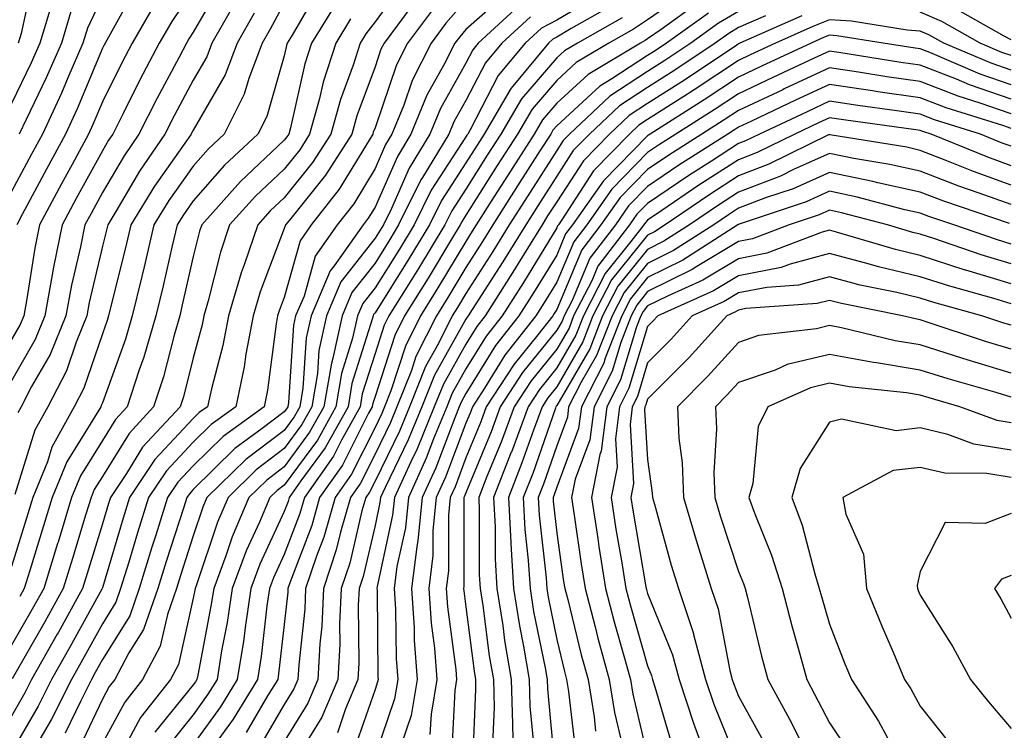
# Model space of a CAD drawing. Units: inches. Extents: x 1026563 to 1029203, y 7237178 to 7239818.
# Drawn here: x 1028259 to 1028367, y 7237666 to 7237744 of the extents above; entities that cross this region are included whole.
import ezdxf

# ---------------------------------------------------------------- set-up
doc = ezdxf.new("R2010")
doc.units = ezdxf.units.IN
doc.header["$MEASUREMENT"] = 0
doc.layers.add('Contour_10267237', color=7, linetype='Continuous', true_color=0x50631c)

msp = doc.modelspace()

# ---------------------------------------------------------------- linework, layer by layer
at = {"layer": 'Contour_10267237'}
for points in [[(1028258.05, 7237786.53, 2993), (1028260.78, 7237784.65, 2993), (1028267.78, 7237781.92, 2993), (1028267.89, 7237781.76, 2993), (1028268.05, 7237781.59, 2993), (1028272.33, 7237776.19, 2993), (1028275.26, 7237771.92, 2993), (1028275.43, 7237769.31, 2993), (1028275.37, 7237764.61, 2993), (1028275.53, 7237761.92, 2993), (1028271.82, 7237758.14, 2993), (1028268.05, 7237752.73, 2993), (1028267.7, 7237752.27, 2993), (1028267.6, 7237751.92, 2993), (1028267.31, 7237751.18, 2993), (1028264.59, 7237745.39, 2993), (1028263.54, 7237741.92, 2993), (1028261.88, 7237738.1, 2993), (1028259.65, 7237733.52, 2993), (1028258.91, 7237731.92, 2993)], [(1028258.05, 7237783.64, 2992), (1028259.07, 7237782.95, 2992), (1028261.68, 7237781.92, 2992), (1028264.63, 7237778.5, 2992), (1028268.05, 7237774.51, 2992), (1028269.18, 7237773.06, 2992), (1028269.98, 7237771.92, 2992), (1028270.12, 7237769.85, 2992), (1028270.88, 7237764.75, 2992), (1028271.06, 7237761.92, 2992), (1028269.57, 7237760.41, 2992), (1028268.05, 7237758.24, 2992), (1028265.34, 7237754.64, 2992), (1028264.53, 7237751.92, 2992), (1028262.7, 7237747.26, 2992), (1028262.52, 7237746.38, 2992), (1028261.17, 7237741.92, 2992), (1028260.22, 7237739.75, 2992), (1028258.05, 7237735.27, 2992)], [(1028258.05, 7237779.09, 2991), (1028261.37, 7237775.25, 2991), (1028264.22, 7237771.92, 2991), (1028264.71, 7237768.58, 2991), (1028265.49, 7237764.48, 2991), (1028265.9, 7237761.92, 2991), (1028262.89, 7237757.09, 2991), (1028262.87, 7237756.74, 2991), (1028261.45, 7237751.92, 2991), (1028260.49, 7237749.47, 2991), (1028259.12, 7237742.99, 2991), (1028258.79, 7237741.92, 2991)], [(1028301.29, 7237748.69, 3005), (1028298.05, 7237744.25, 3005), (1028297.03, 7237742.94, 3005), (1028296.41, 7237741.92, 3005), (1028295.63, 7237739.51, 3005), (1028294.24, 7237735.73, 3005), (1028293.19, 7237731.92, 3005), (1028291.17, 7237728.79, 3005), (1028288.05, 7237724.91, 3005), (1028286.51, 7237723.46, 3005), (1028285.14, 7237721.92, 3005), (1028283.66, 7237717.53, 3005), (1028283.32, 7237716.65, 3005), (1028281.92, 7237711.92, 3005), (1028281.31, 7237708.66, 3005), (1028280.04, 7237703.9, 3005), (1028279.61, 7237701.92, 3005), (1028278.71, 7237701.27, 3005), (1028278.05, 7237700.62, 3005), (1028273.83, 7237696.13, 3005), (1028271.02, 7237691.92, 3005), (1028270.32, 7237689.65, 3005), (1028268.05, 7237682.01, 3005), (1028268.03, 7237681.94, 3005), (1028268.03, 7237681.92, 3005), (1028267.99, 7237681.86, 3005), (1028264.48, 7237675.48, 3005), (1028262.46, 7237671.92, 3005), (1028260.98, 7237668.98, 3005), (1028258.05, 7237663.91, 3005)], [(1028291.96, 7237748.01, 3002), (1028288.93, 7237742.79, 3002), (1028288.38, 7237741.92, 3002), (1028288.3, 7237741.67, 3002), (1028288.05, 7237740.54, 3002), (1028286.14, 7237733.84, 3002), (1028285.16, 7237731.92, 3002), (1028281.49, 7237728.48, 3002), (1028278.05, 7237724.58, 3002), (1028276.96, 7237723.02, 3002), (1028276.27, 7237721.92, 3002), (1028275.73, 7237719.61, 3002), (1028274.75, 7237715.23, 3002), (1028273.95, 7237711.92, 3002), (1028272.62, 7237707.36, 3002), (1028272.11, 7237705.98, 3002), (1028270.78, 7237701.92, 3002), (1028269.48, 7237700.5, 3002), (1028268.05, 7237698.2, 3002), (1028265.65, 7237694.33, 3002), (1028264.67, 7237691.92, 3002), (1028263.17, 7237687.03, 3002), (1028263.11, 7237686.86, 3002), (1028261.59, 7237681.92, 3002), (1028260.32, 7237679.64, 3002), (1028258.05, 7237675.67, 3002)], [(1028271.82, 7237748.15, 2995), (1028268.73, 7237742.59, 2995), (1028268.34, 7237741.92, 2995), (1028268.25, 7237741.73, 2995), (1028268.05, 7237741.35, 2995), (1028265.28, 7237734.69, 2995), (1028263.99, 7237731.92, 2995), (1028261.9, 7237728.07, 2995), (1028259.26, 7237723.13, 2995), (1028258.62, 7237721.92, 2995)], [(1028281.27, 7237748.7, 2998), (1028278.05, 7237743.11, 2998), (1028277.56, 7237742.4, 2998), (1028277.29, 7237741.92, 2998), (1028276.45, 7237740.32, 2998), (1028274.09, 7237735.88, 2998), (1028272.07, 7237731.92, 2998), (1028270.43, 7237729.54, 2998), (1028268.05, 7237725.47, 2998), (1028266.8, 7237723.18, 2998), (1028266.12, 7237721.92, 2998), (1028265.63, 7237719.5, 2998), (1028264.65, 7237715.31, 2998), (1028264.03, 7237711.92, 2998), (1028262.29, 7237707.68, 2998), (1028260.26, 7237704.13, 2998), (1028259.12, 7237701.92, 2998), (1028258.73, 7237701.24, 2998)], [(1028278.05, 7237747.82, 2997), (1028275.69, 7237744.29, 2997), (1028274.3, 7237741.92, 2997), (1028272.15, 7237737.82, 2997), (1028270.37, 7237734.24, 2997), (1028269.2, 7237731.92, 2997), (1028268.73, 7237731.24, 2997), (1028268.05, 7237730.07, 2997), (1028265.16, 7237724.81, 2997), (1028263.62, 7237721.92, 2997), (1028262.68, 7237717.29, 2997), (1028262.54, 7237716.42, 2997), (1028261.7, 7237711.92, 2997), (1028260.65, 7237709.32, 2997), (1028258.05, 7237704.78, 2997)], [(1028268.05, 7237747.07, 2994), (1028266.41, 7237743.57, 2994), (1028265.9, 7237741.92, 2994), (1028264.26, 7237738.12, 2994), (1028263.54, 7237736.42, 2994), (1028261.45, 7237731.92, 2994), (1028260.26, 7237729.72, 2994), (1028258.05, 7237725.59, 2994)], [(1028312.54, 7237747.42, 3009), (1028308.05, 7237743.41, 3009), (1028307.37, 7237742.61, 3009), (1028306.84, 7237741.92, 3009), (1028305.59, 7237739.46, 3009), (1028303.75, 7237736.21, 3009), (1028302.01, 7237731.92, 3009), (1028300.51, 7237729.46, 3009), (1028298.05, 7237723.88, 3009), (1028297.31, 7237722.65, 3009), (1028296.74, 7237721.92, 3009), (1028293.54, 7237717.41, 3009), (1028293.11, 7237716.86, 3009), (1028291.02, 7237711.92, 3009), (1028290.47, 7237709.49, 3009), (1028290.12, 7237703.98, 3009), (1028289.77, 7237701.92, 3009), (1028289.14, 7237700.82, 3009), (1028288.05, 7237699.32, 3009), (1028283.83, 7237696.13, 3009), (1028279.55, 7237691.92, 3009), (1028279.1, 7237690.86, 3009), (1028278.05, 7237687.71, 3009), (1028276.64, 7237683.34, 3009), (1028276.19, 7237681.92, 3009), (1028275.2, 7237679.07, 3009), (1028274.42, 7237675.56, 3009), (1028272.48, 7237671.92, 3009), (1028270.53, 7237669.43, 3009), (1028268.05, 7237664.91, 3009)], [(1028322.74, 7237747.23, 3012), (1028318.05, 7237744.45, 3012), (1028316.39, 7237743.58, 3012), (1028314.57, 7237741.92, 3012), (1028311.62, 7237738.36, 3012), (1028308.52, 7237732.4, 3012), (1028308.25, 7237731.92, 3012), (1028308.17, 7237731.8, 3012), (1028308.05, 7237731.61, 3012), (1028304.24, 7237725.74, 3012), (1028302.35, 7237721.92, 3012), (1028300.73, 7237719.24, 3012), (1028298.05, 7237715, 3012), (1028296.7, 7237713.27, 3012), (1028296.14, 7237711.92, 3012), (1028295.59, 7237709.47, 3012), (1028294.38, 7237705.59, 3012), (1028293.75, 7237701.92, 3012), (1028291.72, 7237698.25, 3012), (1028288.05, 7237693.29, 3012), (1028287.27, 7237692.7, 3012), (1028286.49, 7237691.92, 3012), (1028285.34, 7237689.21, 3012), (1028283.89, 7237686.07, 3012), (1028282.35, 7237681.92, 3012), (1028281.78, 7237678.18, 3012), (1028281.17, 7237675.05, 3012), (1028280.69, 7237671.92, 3012), (1028279.67, 7237670.29, 3012), (1028278.05, 7237668.04, 3012), (1028275.32, 7237664.66, 3012)], [(1028332.44, 7237747.53, 3015), (1028328.05, 7237744.48, 3015), (1028326.51, 7237743.46, 3015), (1028323.79, 7237741.92, 3015), (1028320.18, 7237739.78, 3015), (1028318.05, 7237737.81, 3015), (1028315.34, 7237734.64, 3015), (1028313.73, 7237731.92, 3015), (1028311.51, 7237728.45, 3015), (1028308.05, 7237722.98, 3015), (1028307.64, 7237722.34, 3015), (1028307.42, 7237721.92, 3015), (1028306.47, 7237720.34, 3015), (1028303.91, 7237716.07, 3015), (1028301.31, 7237711.92, 3015), (1028300.22, 7237709.74, 3015), (1028298.05, 7237703.03, 3015), (1028297.78, 7237702.18, 3015), (1028297.74, 7237701.92, 3015), (1028297.35, 7237701.22, 3015), (1028294.48, 7237695.49, 3015), (1028291.96, 7237691.92, 3015), (1028291.1, 7237688.87, 3015), (1028288.66, 7237682.54, 3015), (1028288.46, 7237681.92, 3015), (1028288.44, 7237681.53, 3015), (1028288.05, 7237677.96, 3015), (1028287.44, 7237672.53, 3015), (1028287.35, 7237671.92, 3015), (1028286.23, 7237670.1, 3015), (1028283.89, 7237666.09, 3015)], [(1028273.79, 7237746.18, 2996), (1028271.31, 7237741.92, 2996), (1028270.2, 7237739.77, 2996), (1028268.05, 7237735.46, 2996), (1028267.01, 7237732.96, 2996), (1028266.53, 7237731.92, 2996), (1028264.71, 7237728.58, 2996), (1028263.54, 7237726.43, 2996), (1028261.12, 7237721.92, 2996), (1028260.61, 7237719.37, 2996), (1028259.71, 7237713.57, 2996), (1028259.4, 7237711.92, 2996), (1028259.01, 7237710.96, 2996), (1028258.05, 7237709.3, 2996)], [(1028293.73, 7237746.25, 3003), (1028291.06, 7237741.92, 3003), (1028290.34, 7237739.64, 3003), (1028288.75, 7237732.62, 3003), (1028288.56, 7237731.92, 3003), (1028288.36, 7237731.61, 3003), (1028288.05, 7237731.23, 3003), (1028283.25, 7237726.71, 3003), (1028278.99, 7237721.92, 3003), (1028278.75, 7237721.22, 3003), (1028278.05, 7237718.45, 3003), (1028276.84, 7237713.12, 3003), (1028276.57, 7237711.92, 3003), (1028275.94, 7237709.81, 3003), (1028274.77, 7237705.2, 3003), (1028273.69, 7237701.92, 3003), (1028270.98, 7237698.99, 3003), (1028268.05, 7237694.24, 3003), (1028267.15, 7237692.81, 3003), (1028266.8, 7237691.92, 3003), (1028266.23, 7237690.11, 3003), (1028264.75, 7237685.22, 3003), (1028263.73, 7237681.92, 3003), (1028261.7, 7237678.27, 3003), (1028258.11, 7237671.98, 3003)], [(1028282.82, 7237746.69, 2999), (1028280.1, 7237741.92, 2999), (1028279.55, 7237740.43, 2999), (1028278.05, 7237737.84, 2999), (1028276, 7237733.98, 2999), (1028274.94, 7237731.92, 2999), (1028272.13, 7237727.84, 2999), (1028269.53, 7237723.4, 2999), (1028268.64, 7237721.92, 2999), (1028268.05, 7237719.58, 2999), (1028266.6, 7237713.37, 2999), (1028266.33, 7237711.92, 2999), (1028265.16, 7237709.03, 2999), (1028264.09, 7237705.88, 2999), (1028262.03, 7237701.92, 2999), (1028260.61, 7237699.35, 2999), (1028258.4, 7237692.26, 2999)], [(1028288.05, 7237746.32, 3001), (1028286.51, 7237743.46, 3001), (1028285.63, 7237741.92, 3001), (1028284.16, 7237738.04, 3001), (1028283.67, 7237736.3, 3001), (1028281.45, 7237731.92, 3001), (1028279.69, 7237730.27, 3001), (1028278.05, 7237728.4, 3001), (1028275.37, 7237724.61, 3001), (1028273.73, 7237721.92, 3001), (1028272.64, 7237717.32, 3001), (1028272.39, 7237716.26, 3001), (1028271.33, 7237711.92, 3001), (1028270.59, 7237709.37, 3001), (1028268.05, 7237702.36, 3001), (1028267.93, 7237702.04, 3001), (1028267.87, 7237701.92, 3001), (1028267.66, 7237701.54, 3001), (1028264.12, 7237695.85, 3001), (1028262.52, 7237691.92, 3001), (1028260.06, 7237683.92, 3001), (1028259.44, 7237681.92, 3001), (1028258.95, 7237681.03, 3001)], [(1028302.01, 7237745.88, 3006), (1028299.05, 7237741.92, 3006), (1028298.71, 7237741.26, 3006), (1028298.05, 7237739.33, 3006), (1028296.06, 7237733.92, 3006), (1028295.49, 7237731.92, 3006), (1028292.6, 7237727.38, 3006), (1028288.77, 7237722.63, 3006), (1028288.21, 7237721.92, 3006), (1028288.15, 7237721.83, 3006), (1028288.05, 7237721.51, 3006), (1028285.41, 7237714.56, 3006), (1028284.63, 7237711.92, 3006), (1028283.85, 7237707.71, 3006), (1028283.66, 7237706.31, 3006), (1028282.72, 7237701.92, 3006), (1028280.02, 7237699.95, 3006), (1028278.05, 7237698.01, 3006), (1028275.1, 7237694.87, 3006), (1028273.13, 7237691.92, 3006), (1028271.92, 7237688.06, 3006), (1028270.96, 7237684.83, 3006), (1028270.06, 7237681.92, 3006), (1028269.53, 7237680.43, 3006), (1028268.05, 7237678.03, 3006), (1028265.88, 7237674.09, 3006), (1028264.65, 7237671.92, 3006), (1028262.44, 7237667.53, 3006), (1028260.78, 7237664.65, 3006)], [(1028308.05, 7237746.61, 3008), (1028305.86, 7237744.1, 3008), (1028304.24, 7237741.92, 3008), (1028302.15, 7237737.81, 3008), (1028301.21, 7237735.08, 3008), (1028299.92, 7237731.92, 3008), (1028299.2, 7237730.76, 3008), (1028298.05, 7237728.12, 3008), (1028295.73, 7237724.25, 3008), (1028293.89, 7237721.92, 3008), (1028291.47, 7237718.5, 3008), (1028290.24, 7237714.1, 3008), (1028289.3, 7237711.92, 3008), (1028289.09, 7237710.89, 3008), (1028288.52, 7237702.38, 3008), (1028288.44, 7237701.92, 3008), (1028288.3, 7237701.68, 3008), (1028288.05, 7237701.34, 3008), (1028285.63, 7237699.51, 3008), (1028282.64, 7237697.32, 3008), (1028278.05, 7237692.82, 3008), (1028277.62, 7237692.35, 3008), (1028277.33, 7237691.92, 3008), (1028277, 7237690.87, 3008), (1028275.06, 7237684.9, 3008), (1028274.16, 7237681.92, 3008), (1028272.56, 7237677.41, 3008), (1028270.96, 7237674.83, 3008), (1028269.42, 7237671.92, 3008), (1028268.81, 7237671.15, 3008), (1028268.05, 7237669.75, 3008), (1028265.53, 7237664.44, 3008)], [(1028313.93, 7237746.05, 3010), (1028309.42, 7237741.92, 3010), (1028308.81, 7237741.17, 3010), (1028308.05, 7237739.71, 3010), (1028305.24, 7237734.72, 3010), (1028304.1, 7237731.92, 3010), (1028301.8, 7237728.16, 3010), (1028299.85, 7237723.72, 3010), (1028298.97, 7237721.92, 3010), (1028298.62, 7237721.35, 3010), (1028298.05, 7237720.46, 3010), (1028294.3, 7237715.66, 3010), (1028292.72, 7237711.92, 3010), (1028291.88, 7237708.09, 3010), (1028291.72, 7237705.58, 3010), (1028291.1, 7237701.92, 3010), (1028290, 7237699.97, 3010), (1028288.05, 7237697.31, 3010), (1028284.98, 7237694.99, 3010), (1028281.88, 7237691.92, 3010), (1028280.73, 7237689.23, 3010), (1028278.36, 7237682.23, 3010), (1028278.25, 7237681.92, 3010), (1028278.23, 7237681.74, 3010), (1028278.05, 7237680.87, 3010), (1028276.41, 7237673.56, 3010), (1028275.55, 7237671.92, 3010), (1028272.25, 7237667.72, 3010), (1028270.32, 7237664.19, 3010)], [(1028323.99, 7237745.99, 3013), (1028319.65, 7237743.52, 3013), (1028318.05, 7237742.57, 3013), (1028317.62, 7237742.35, 3013), (1028317.15, 7237741.92, 3013), (1028313.03, 7237736.95, 3013), (1028312.97, 7237736.84, 3013), (1028310.08, 7237731.92, 3013), (1028309.28, 7237730.69, 3013), (1028308.05, 7237728.74, 3013), (1028305.37, 7237724.61, 3013), (1028304.05, 7237721.92, 3013), (1028301.78, 7237718.19, 3013), (1028298.05, 7237712.26, 3013), (1028297.89, 7237712.07, 3013), (1028297.84, 7237711.92, 3013), (1028297.78, 7237711.65, 3013), (1028295.51, 7237704.46, 3013), (1028295.08, 7237701.92, 3013), (1028292.58, 7237697.4, 3013), (1028289.87, 7237693.75, 3013), (1028288.6, 7237691.92, 3013), (1028288.48, 7237691.5, 3013), (1028288.05, 7237690.41, 3013), (1028285.39, 7237684.59, 3013), (1028284.38, 7237681.92, 3013), (1028283.75, 7237677.62, 3013), (1028283.62, 7237676.36, 3013), (1028282.89, 7237671.92, 3013), (1028281.06, 7237668.91, 3013), (1028278.05, 7237664.77, 3013)], [(1028333.62, 7237746.34, 3016), (1028329.55, 7237743.43, 3016), (1028328.05, 7237742.39, 3016), (1028327.78, 7237742.2, 3016), (1028327.27, 7237741.92, 3016), (1028321.49, 7237738.48, 3016), (1028318.05, 7237735.32, 3016), (1028316.49, 7237733.49, 3016), (1028315.55, 7237731.92, 3016), (1028312.62, 7237727.34, 3016), (1028311.17, 7237725.05, 3016), (1028309.2, 7237721.92, 3016), (1028308.75, 7237721.22, 3016), (1028308.05, 7237720.11, 3016), (1028304.98, 7237715, 3016), (1028303.07, 7237711.92, 3016), (1028301.39, 7237708.59, 3016), (1028299.79, 7237703.66, 3016), (1028299.1, 7237701.92, 3016), (1028298.79, 7237701.18, 3016), (1028298.05, 7237699.65, 3016), (1028295.47, 7237694.5, 3016), (1028293.66, 7237691.92, 3016), (1028292.41, 7237687.56, 3016), (1028291.6, 7237685.47, 3016), (1028290.41, 7237681.92, 3016), (1028290.32, 7237679.65, 3016), (1028289.65, 7237673.51, 3016), (1028289.55, 7237671.92, 3016), (1028289.1, 7237670.87, 3016), (1028288.05, 7237669.15, 3016), (1028285.37, 7237664.59, 3016)], [(1028284.75, 7237745.22, 3000), (1028282.87, 7237741.92, 3000), (1028281.55, 7237738.42, 3000), (1028278.05, 7237732.36, 3000), (1028277.89, 7237732.08, 3000), (1028277.82, 7237731.92, 3000), (1028277.31, 7237731.19, 3000), (1028273.79, 7237726.19, 3000), (1028271.17, 7237721.92, 3000), (1028270.59, 7237719.39, 3000), (1028268.95, 7237712.82, 3000), (1028268.73, 7237711.92, 3000), (1028268.58, 7237711.39, 3000), (1028268.05, 7237709.94, 3000), (1028266.02, 7237703.96, 3000), (1028264.96, 7237701.92, 3000), (1028262.5, 7237697.48, 3000), (1028262, 7237695.86, 3000), (1028260.39, 7237691.92, 3000), (1028259.85, 7237690.13, 3000), (1028258.05, 7237684.36, 3000)], [(1028304.38, 7237745.58, 3007), (1028301.64, 7237741.92, 3007), (1028300.43, 7237739.54, 3007), (1028298.05, 7237732.62, 3007), (1028297.85, 7237732.12, 3007), (1028297.82, 7237731.92, 3007), (1028297.39, 7237731.25, 3007), (1028294.12, 7237725.85, 3007), (1028291.04, 7237721.92, 3007), (1028289.81, 7237720.16, 3007), (1028288.05, 7237713.93, 3007), (1028287.5, 7237712.48, 3007), (1028287.33, 7237711.92, 3007), (1028287.17, 7237711.04, 3007), (1028286.23, 7237703.75, 3007), (1028285.84, 7237701.92, 3007), (1028281.33, 7237698.64, 3007), (1028278.05, 7237695.42, 3007), (1028276.35, 7237693.61, 3007), (1028275.22, 7237691.92, 3007), (1028273.93, 7237687.8, 3007), (1028273.5, 7237686.47, 3007), (1028272.11, 7237681.92, 3007), (1028271.06, 7237678.91, 3007), (1028268.05, 7237674.1, 3007), (1028267.27, 7237672.69, 3007), (1028266.84, 7237671.92, 3007), (1028265.63, 7237669.5, 3007), (1028263.97, 7237666, 3007)], [(1028315.16, 7237744.82, 3011), (1028312, 7237741.92, 3011), (1028310.22, 7237739.76, 3011), (1028308.05, 7237735.6, 3011), (1028306.72, 7237733.25, 3011), (1028306.19, 7237731.92, 3011), (1028303.28, 7237727.14, 3011), (1028303.09, 7237726.87, 3011), (1028300.65, 7237721.92, 3011), (1028299.67, 7237720.3, 3011), (1028298.05, 7237717.72, 3011), (1028295.51, 7237714.47, 3011), (1028294.42, 7237711.92, 3011), (1028293.42, 7237707.28, 3011), (1028293.25, 7237706.73, 3011), (1028292.42, 7237701.92, 3011), (1028290.86, 7237699.11, 3011), (1028288.05, 7237695.3, 3011), (1028286.14, 7237693.84, 3011), (1028284.18, 7237691.92, 3011), (1028282.35, 7237687.61, 3011), (1028281.64, 7237685.51, 3011), (1028280.3, 7237681.92, 3011), (1028280, 7237679.97, 3011), (1028278.54, 7237672.4, 3011), (1028278.46, 7237671.92, 3011), (1028278.3, 7237671.67, 3011), (1028278.05, 7237671.32, 3011), (1028273.83, 7237666.13, 3011)], [(1028325.24, 7237744.72, 3014), (1028320.32, 7237741.92, 3014), (1028318.89, 7237741.08, 3014), (1028318.05, 7237740.3, 3014), (1028314.18, 7237735.79, 3014), (1028311.9, 7237731.92, 3014), (1028310.39, 7237729.58, 3014), (1028308.05, 7237725.86, 3014), (1028306.51, 7237723.47, 3014), (1028305.73, 7237721.92, 3014), (1028302.84, 7237717.13, 3014), (1028302.09, 7237715.97, 3014), (1028299.57, 7237711.92, 3014), (1028299.07, 7237710.9, 3014), (1028298.05, 7237707.77, 3014), (1028296.64, 7237703.33, 3014), (1028296.41, 7237701.92, 3014), (1028294.36, 7237698.24, 3014), (1028293.48, 7237696.48, 3014), (1028290.28, 7237691.92, 3014), (1028289.79, 7237690.19, 3014), (1028288.05, 7237685.67, 3014), (1028286.88, 7237683.1, 3014), (1028286.43, 7237681.92, 3014), (1028286.16, 7237680.03, 3014), (1028285.53, 7237674.44, 3014), (1028285.12, 7237671.92, 3014), (1028282.44, 7237667.54, 3014), (1028279.18, 7237663.06, 3014)], [(1028334.75, 7237745.23, 3017), (1028330.12, 7237741.92, 3017), (1028328.89, 7237741.08, 3017), (1028328.05, 7237740.55, 3017), (1028324.1, 7237737.98, 3017), (1028322.78, 7237737.19, 3017), (1028318.05, 7237732.83, 3017), (1028317.62, 7237732.34, 3017), (1028317.39, 7237731.92, 3017), (1028316.19, 7237730.06, 3017), (1028313.73, 7237726.24, 3017), (1028311, 7237721.92, 3017), (1028309.87, 7237720.09, 3017), (1028308.05, 7237717.25, 3017), (1028306.06, 7237713.92, 3017), (1028304.81, 7237711.92, 3017), (1028302.54, 7237707.43, 3017), (1028302.05, 7237705.92, 3017), (1028300.47, 7237701.92, 3017), (1028299.77, 7237700.2, 3017), (1028298.05, 7237696.69, 3017), (1028296.47, 7237693.51, 3017), (1028295.34, 7237691.92, 3017), (1028294.24, 7237688.12, 3017), (1028293.79, 7237686.17, 3017), (1028292.39, 7237681.92, 3017), (1028292.19, 7237677.78, 3017), (1028291.98, 7237675.85, 3017), (1028291.76, 7237671.92, 3017), (1028290.67, 7237669.31, 3017), (1028288.05, 7237665.09, 3017)], [(1028338.05, 7237745.4, 3018), (1028335.86, 7237744.12, 3018), (1028332.8, 7237741.92, 3018), (1028329.96, 7237740.01, 3018), (1028328.05, 7237738.8, 3018), (1028323.89, 7237736.08, 3018), (1028319.46, 7237731.92, 3018), (1028318.75, 7237731.22, 3018), (1028318.05, 7237730.12, 3018), (1028314.85, 7237725.12, 3018), (1028312.82, 7237721.92, 3018), (1028311, 7237718.98, 3018), (1028308.05, 7237714.39, 3018), (1028307.13, 7237712.85, 3018), (1028306.55, 7237711.92, 3018), (1028305.02, 7237708.89, 3018), (1028303.6, 7237706.36, 3018), (1028301.84, 7237701.92, 3018), (1028300.75, 7237699.23, 3018), (1028298.05, 7237693.72, 3018), (1028297.44, 7237692.53, 3018), (1028297.03, 7237691.92, 3018), (1028296.6, 7237690.48, 3018), (1028295.28, 7237684.7, 3018), (1028294.34, 7237681.92, 3018), (1028294.16, 7237678.03, 3018), (1028294.18, 7237675.79, 3018), (1028293.97, 7237671.92, 3018), (1028292.21, 7237667.76, 3018), (1028289.5, 7237663.36, 3018)], [(1028341.04, 7237744.91, 3019), (1028338.05, 7237743.63, 3019), (1028336.98, 7237742.99, 3019), (1028335.47, 7237741.92, 3019), (1028331.04, 7237738.93, 3019), (1028328.05, 7237737.03, 3019), (1028324.96, 7237735.02, 3019), (1028321.64, 7237731.92, 3019), (1028319.87, 7237730.1, 3019), (1028318.05, 7237727.28, 3019), (1028315.96, 7237724.02, 3019), (1028314.63, 7237721.92, 3019), (1028312.11, 7237717.86, 3019), (1028308.75, 7237712.62, 3019), (1028308.3, 7237711.92, 3019), (1028308.19, 7237711.77, 3019), (1028308.05, 7237711.54, 3019), (1028304.59, 7237705.39, 3019), (1028303.21, 7237701.92, 3019), (1028301.7, 7237698.26, 3019), (1028299.16, 7237693.03, 3019), (1028298.66, 7237691.92, 3019), (1028298.6, 7237691.37, 3019), (1028298.05, 7237688.86, 3019), (1028296.74, 7237683.23, 3019), (1028296.31, 7237681.92, 3019), (1028296.21, 7237680.08, 3019), (1028296.27, 7237673.7, 3019), (1028296.17, 7237671.92, 3019), (1028294.81, 7237668.68, 3019), (1028293.91, 7237666.06, 3019)], [(1028345.02, 7237744.94, 3020), (1028338.19, 7237741.92, 3020), (1028338.05, 7237741.85, 3020), (1028337.85, 7237741.71, 3020), (1028332.11, 7237737.86, 3020), (1028328.05, 7237735.27, 3020), (1028326.02, 7237733.95, 3020), (1028323.85, 7237731.92, 3020), (1028320.98, 7237728.99, 3020), (1028318.05, 7237724.45, 3020), (1028317.05, 7237722.91, 3020), (1028316.43, 7237721.92, 3020), (1028313.81, 7237717.68, 3020), (1028313.23, 7237716.73, 3020), (1028310.16, 7237711.92, 3020), (1028309.24, 7237710.74, 3020), (1028308.05, 7237708.81, 3020), (1028305.57, 7237704.4, 3020), (1028304.57, 7237701.92, 3020), (1028302.68, 7237697.29, 3020), (1028301.98, 7237695.86, 3020), (1028300.18, 7237691.92, 3020), (1028299.98, 7237689.98, 3020), (1028298.28, 7237682.15, 3020), (1028298.26, 7237681.92, 3020), (1028298.28, 7237681.7, 3020), (1028298.36, 7237672.23, 3020), (1028298.38, 7237671.92, 3020), (1028298.34, 7237671.64, 3020), (1028298.05, 7237670.81, 3020), (1028295.76, 7237664.2, 3020)], [(1028368.05, 7237740.55, 3020), (1028367.03, 7237740.9, 3020), (1028364.65, 7237741.92, 3020), (1028360.43, 7237744.29, 3020), (1028358.05, 7237745.31, 3020)], [(1028368.05, 7237742.3, 3019), (1028367.27, 7237742.7, 3019), (1028361.88, 7237745.74, 3019)], [(1028295.37, 7237744.59, 3004), (1028293.73, 7237741.92, 3004), (1028292.35, 7237737.61, 3004), (1028291.96, 7237735.82, 3004), (1028290.86, 7237731.92, 3004), (1028289.77, 7237730.2, 3004), (1028288.05, 7237728.07, 3004), (1028284.89, 7237725.09, 3004), (1028282.05, 7237721.92, 3004), (1028281.06, 7237718.92, 3004), (1028279.69, 7237713.57, 3004), (1028279.2, 7237711.92, 3004), (1028279.03, 7237710.94, 3004), (1028278.05, 7237707.3, 3004), (1028276.96, 7237703.01, 3004), (1028276.6, 7237701.92, 3004), (1028272.48, 7237697.48, 3004), (1028270.69, 7237694.56, 3004), (1028268.93, 7237691.92, 3004), (1028268.71, 7237691.26, 3004), (1028268.05, 7237689.02, 3004), (1028266.39, 7237683.58, 3004), (1028265.88, 7237681.92, 3004), (1028263.17, 7237677.03, 3004), (1028263.09, 7237676.89, 3004), (1028260.26, 7237671.92, 3004), (1028259.53, 7237670.45, 3004), (1028258.05, 7237667.89, 3004)], [(1028368.05, 7237738.95, 3021), (1028365.84, 7237739.71, 3021), (1028360.63, 7237741.92, 3021), (1028358.99, 7237742.85, 3021), (1028358.05, 7237743.25, 3021), (1028356.62, 7237743.35, 3021), (1028350.47, 7237744.34, 3021), (1028348.05, 7237744.49, 3021), (1028346.23, 7237743.74, 3021), (1028342.11, 7237741.92, 3021), (1028339.34, 7237740.62, 3021), (1028338.05, 7237740.02, 3021), (1028333.19, 7237736.78, 3021), (1028332.44, 7237736.31, 3021), (1028328.05, 7237733.51, 3021), (1028327.09, 7237732.89, 3021), (1028326.06, 7237731.92, 3021), (1028322.09, 7237727.88, 3021), (1028318.62, 7237722.48, 3021), (1028318.23, 7237721.92, 3021), (1028318.15, 7237721.82, 3021), (1028318.05, 7237721.6, 3021), (1028314.38, 7237715.6, 3021), (1028312.03, 7237711.92, 3021), (1028310.28, 7237709.69, 3021), (1028308.05, 7237706.09, 3021), (1028306.55, 7237703.42, 3021), (1028305.96, 7237701.92, 3021), (1028304.5, 7237698.37, 3021), (1028303.69, 7237696.27, 3021), (1028301.72, 7237691.92, 3021), (1028301.39, 7237688.58, 3021), (1028300.45, 7237684.33, 3021), (1028300.16, 7237681.92, 3021), (1028300.32, 7237679.65, 3021), (1028300.37, 7237674.23, 3021), (1028300.55, 7237671.92, 3021), (1028300.18, 7237669.79, 3021), (1028298.05, 7237663.52, 3021)], [(1028368.05, 7237737.34, 3022), (1028364.65, 7237738.52, 3022), (1028359.1, 7237740.88, 3022), (1028358.05, 7237741.29, 3022), (1028357.48, 7237741.36, 3022), (1028353.97, 7237741.92, 3022), (1028348.87, 7237742.74, 3022), (1028348.05, 7237742.79, 3022), (1028347.42, 7237742.54, 3022), (1028346.04, 7237741.92, 3022), (1028340.59, 7237739.37, 3022), (1028338.05, 7237738.18, 3022), (1028334.28, 7237735.68, 3022), (1028328.32, 7237731.92, 3022), (1028328.15, 7237731.81, 3022), (1028328.05, 7237731.74, 3022), (1028323.19, 7237726.79, 3022), (1028319.79, 7237721.92, 3022), (1028319.03, 7237720.93, 3022), (1028318.05, 7237718.6, 3022), (1028315.51, 7237714.46, 3022), (1028313.89, 7237711.92, 3022), (1028311.31, 7237708.66, 3022), (1028308.05, 7237703.37, 3022), (1028307.52, 7237702.44, 3022), (1028307.33, 7237701.92, 3022), (1028306.82, 7237700.69, 3022), (1028304.75, 7237695.21, 3022), (1028303.25, 7237691.92, 3022), (1028302.78, 7237687.19, 3022), (1028302.64, 7237686.5, 3022), (1028302.07, 7237681.92, 3022), (1028302.37, 7237677.6, 3022), (1028302.37, 7237676.25, 3022), (1028302.7, 7237671.92, 3022), (1028302.03, 7237667.95, 3022), (1028300.98, 7237664.85, 3022)], [(1028368.05, 7237735.74, 3023), (1028363.46, 7237737.33, 3023), (1028362.03, 7237737.95, 3023), (1028358.05, 7237739.49, 3023), (1028355.92, 7237739.8, 3023), (1028349.09, 7237740.88, 3023), (1028348.05, 7237741.03, 3023), (1028346.39, 7237740.25, 3023), (1028341.84, 7237738.13, 3023), (1028338.05, 7237736.34, 3023), (1028335.39, 7237734.58, 3023), (1028331.17, 7237731.92, 3023), (1028329.26, 7237730.7, 3023), (1028328.05, 7237729.88, 3023), (1028324.1, 7237725.87, 3023), (1028321.35, 7237721.92, 3023), (1028319.92, 7237720.05, 3023), (1028318.05, 7237715.61, 3023), (1028316.64, 7237713.33, 3023), (1028315.75, 7237711.92, 3023), (1028312.35, 7237707.61, 3023), (1028310.1, 7237703.98, 3023), (1028308.77, 7237701.92, 3023), (1028308.58, 7237701.39, 3023), (1028308.05, 7237700.12, 3023), (1028305.8, 7237694.17, 3023), (1028304.77, 7237691.92, 3023), (1028304.42, 7237688.29, 3023), (1028304.42, 7237685.55, 3023), (1028303.99, 7237681.92, 3023), (1028304.24, 7237678.11, 3023), (1028304.61, 7237675.37, 3023), (1028304.87, 7237671.92, 3023), (1028304.22, 7237668.08, 3023), (1028304.1, 7237665.87, 3023)], [(1028368.05, 7237734.13, 3024), (1028364.65, 7237735.31, 3024), (1028362.21, 7237736.08, 3024), (1028358.05, 7237737.69, 3024), (1028354.36, 7237738.23, 3024), (1028351.25, 7237738.73, 3024), (1028348.05, 7237739.21, 3024), (1028343.09, 7237736.88, 3024), (1028342.93, 7237736.8, 3024), (1028338.05, 7237734.51, 3024), (1028336.49, 7237733.47, 3024), (1028334.03, 7237731.92, 3024), (1028330.37, 7237729.6, 3024), (1028328.05, 7237728.01, 3024), (1028325.02, 7237724.95, 3024), (1028322.91, 7237721.92, 3024), (1028320.8, 7237719.17, 3024), (1028318.05, 7237712.62, 3024), (1028317.78, 7237712.18, 3024), (1028317.62, 7237711.92, 3024), (1028315.98, 7237709.84, 3024), (1028313.36, 7237706.62, 3024), (1028310.3, 7237701.92, 3024), (1028309.69, 7237700.27, 3024), (1028308.05, 7237696.29, 3024), (1028306.86, 7237693.11, 3024), (1028306.31, 7237691.92, 3024), (1028306.12, 7237689.99, 3024), (1028306.12, 7237683.85, 3024), (1028305.88, 7237681.92, 3024), (1028306.02, 7237679.89, 3024), (1028306.96, 7237673.02, 3024), (1028307.03, 7237671.92, 3024), (1028306.82, 7237670.69, 3024), (1028306.47, 7237663.51, 3024)], [(1028368.05, 7237732.53, 3025), (1028367.13, 7237732.85, 3025), (1028360.92, 7237734.79, 3025), (1028358.05, 7237735.9, 3025), (1028353.38, 7237736.58, 3025), (1028352.8, 7237736.67, 3025), (1028348.05, 7237737.37, 3025), (1028344.34, 7237735.63, 3025), (1028339.48, 7237733.35, 3025), (1028338.05, 7237732.67, 3025), (1028337.6, 7237732.37, 3025), (1028336.88, 7237731.92, 3025), (1028331.49, 7237728.48, 3025), (1028328.05, 7237726.16, 3025), (1028325.96, 7237724.02, 3025), (1028324.5, 7237721.92, 3025), (1028321.7, 7237718.28, 3025), (1028319.73, 7237713.59, 3025), (1028318.85, 7237711.92, 3025), (1028318.64, 7237711.33, 3025), (1028318.05, 7237710.33, 3025), (1028314.28, 7237705.69, 3025), (1028311.84, 7237701.92, 3025), (1028310.82, 7237699.16, 3025), (1028308.05, 7237692.45, 3025), (1028307.91, 7237692.07, 3025), (1028307.84, 7237691.92, 3025), (1028307.82, 7237691.69, 3025), (1028307.82, 7237682.14, 3025), (1028307.8, 7237681.92, 3025), (1028307.82, 7237681.68, 3025), (1028308.05, 7237679.89, 3025), (1028308.95, 7237672.81, 3025), (1028309.1, 7237671.92, 3025), (1028309.12, 7237670.85, 3025), (1028308.77, 7237662.63, 3025)], [(1028368.05, 7237730.58, 3026), (1028367.07, 7237730.93, 3026), (1028364.67, 7237731.92, 3026), (1028359.63, 7237733.49, 3026), (1028358.05, 7237734.11, 3026), (1028355.49, 7237734.48, 3026), (1028351.19, 7237735.06, 3026), (1028348.05, 7237735.53, 3026), (1028345.59, 7237734.38, 3026), (1028340.35, 7237731.92, 3026), (1028338.81, 7237731.16, 3026), (1028338.05, 7237730.88, 3026), (1028335.08, 7237728.95, 3026), (1028332.6, 7237727.37, 3026), (1028328.05, 7237724.29, 3026), (1028326.88, 7237723.09, 3026), (1028326.06, 7237721.92, 3026), (1028322.58, 7237717.39, 3026), (1028321.9, 7237715.77, 3026), (1028319.91, 7237711.92, 3026), (1028319.4, 7237710.57, 3026), (1028318.05, 7237708.26, 3026), (1028315.22, 7237704.76, 3026), (1028313.36, 7237701.92, 3026), (1028311.94, 7237698.03, 3026), (1028310.37, 7237694.24, 3026), (1028309.46, 7237691.92, 3026), (1028309.53, 7237690.44, 3026), (1028309.53, 7237683.41, 3026), (1028309.63, 7237681.92, 3026), (1028309.92, 7237680.04, 3026), (1028310.63, 7237674.5, 3026), (1028311.08, 7237671.92, 3026), (1028311.16, 7237668.82, 3026), (1028310.98, 7237664.85, 3026)], [(1028368.05, 7237728.44, 3027), (1028365.49, 7237729.36, 3027), (1028359.24, 7237731.92, 3027), (1028358.34, 7237732.2, 3027), (1028358.05, 7237732.31, 3027), (1028357.58, 7237732.38, 3027), (1028349.61, 7237733.47, 3027), (1028348.05, 7237733.71, 3027), (1028346.84, 7237733.14, 3027), (1028344.24, 7237731.92, 3027), (1028340.1, 7237729.88, 3027), (1028338.05, 7237729.09, 3027), (1028333.69, 7237726.28, 3027), (1028329.63, 7237723.49, 3027), (1028328.05, 7237722.43, 3027), (1028327.8, 7237722.17, 3027), (1028327.62, 7237721.92, 3027), (1028326.21, 7237720.08, 3027), (1028323.38, 7237716.59, 3027), (1028320.98, 7237711.92, 3027), (1028320.16, 7237709.81, 3027), (1028318.05, 7237706.19, 3027), (1028316.14, 7237703.83, 3027), (1028314.89, 7237701.92, 3027), (1028313.07, 7237696.93, 3027), (1028313.05, 7237696.91, 3027), (1028311.1, 7237691.92, 3027), (1028311.27, 7237688.71, 3027), (1028311.27, 7237685.14, 3027), (1028311.47, 7237681.92, 3027), (1028312.11, 7237677.87, 3027), (1028312.31, 7237676.19, 3027), (1028313.05, 7237671.92, 3027), (1028313.17, 7237667.04, 3027), (1028313.19, 7237666.78, 3027), (1028313.32, 7237661.92, 3027)], [(1028368.05, 7237726.3, 3028), (1028363.91, 7237727.79, 3028), (1028360.98, 7237728.99, 3028), (1028358.05, 7237730.12, 3028), (1028356.59, 7237730.46, 3028), (1028348.11, 7237731.85, 3028), (1028348.05, 7237731.87, 3028), (1028347.95, 7237731.82, 3028), (1028341.39, 7237728.59, 3028), (1028338.05, 7237727.31, 3028), (1028334.77, 7237725.19, 3028), (1028329.98, 7237721.92, 3028), (1028328.81, 7237721.17, 3028), (1028328.05, 7237720.79, 3028), (1028324.09, 7237715.89, 3028), (1028322.03, 7237711.92, 3028), (1028320.92, 7237709.05, 3028), (1028318.05, 7237704.12, 3028), (1028317.07, 7237702.91, 3028), (1028316.43, 7237701.92, 3028), (1028315.49, 7237699.35, 3028), (1028314.22, 7237695.74, 3028), (1028312.74, 7237691.92, 3028), (1028312.99, 7237686.98, 3028), (1028312.99, 7237686.86, 3028), (1028313.28, 7237681.92, 3028), (1028313.95, 7237677.81, 3028), (1028314.4, 7237675.57, 3028), (1028315.02, 7237671.92, 3028), (1028315.1, 7237668.97, 3028), (1028315.53, 7237664.45, 3028)], [(1028368.05, 7237724.16, 3029), (1028364.55, 7237725.42, 3029), (1028362.31, 7237726.18, 3029), (1028358.05, 7237727.82, 3029), (1028354.71, 7237728.58, 3029), (1028350.75, 7237729.23, 3029), (1028348.05, 7237729.78, 3029), (1028344.16, 7237728.04, 3029), (1028342.66, 7237727.3, 3029), (1028338.05, 7237725.52, 3029), (1028335.86, 7237724.11, 3029), (1028332.66, 7237721.92, 3029), (1028329.85, 7237720.12, 3029), (1028328.05, 7237719.23, 3029), (1028324.77, 7237715.2, 3029), (1028323.09, 7237711.92, 3029), (1028321.68, 7237708.29, 3029), (1028318.05, 7237702.05, 3029), (1028317.99, 7237701.98, 3029), (1028317.95, 7237701.92, 3029), (1028317.91, 7237701.77, 3029), (1028315.41, 7237694.57, 3029), (1028314.36, 7237691.92, 3029), (1028314.55, 7237688.42, 3029), (1028314.92, 7237685.04, 3029), (1028315.12, 7237681.92, 3029), (1028315.51, 7237679.39, 3029), (1028316.78, 7237673.18, 3029), (1028317, 7237671.92, 3029), (1028317.03, 7237670.89, 3029), (1028317.85, 7237662.12, 3029)], [(1028367.89, 7237722.08, 3030), (1028360.65, 7237724.52, 3030), (1028358.05, 7237725.51, 3030), (1028353.4, 7237726.57, 3030), (1028352.85, 7237726.71, 3030), (1028348.05, 7237727.7, 3030), (1028344.07, 7237725.91, 3030), (1028341.02, 7237724.89, 3030), (1028338.05, 7237723.75, 3030), (1028336.94, 7237723.03, 3030), (1028335.32, 7237721.92, 3030), (1028330.88, 7237719.09, 3030), (1028328.05, 7237717.68, 3030), (1028325.47, 7237714.5, 3030), (1028324.14, 7237711.92, 3030), (1028322.44, 7237707.54, 3030), (1028320.75, 7237704.62, 3030), (1028319.36, 7237701.92, 3030), (1028319.22, 7237700.76, 3030), (1028318.05, 7237697.63, 3030), (1028316.59, 7237693.39, 3030), (1028316, 7237691.92, 3030), (1028316.1, 7237689.98, 3030), (1028316.88, 7237683.09, 3030), (1028316.96, 7237681.92, 3030), (1028317.09, 7237680.97, 3030), (1028318.05, 7237676.3, 3030), (1028318.91, 7237672.79, 3030), (1028319.14, 7237671.92, 3030), (1028319.36, 7237670.6, 3030), (1028320.1, 7237663.97, 3030)], [(1028368.05, 7237719.82, 3031), (1028366.45, 7237720.31, 3031), (1028361.76, 7237721.92, 3031), (1028358.99, 7237722.85, 3031), (1028358.05, 7237723.21, 3031), (1028356.37, 7237723.59, 3031), (1028351.12, 7237724.99, 3031), (1028348.05, 7237725.62, 3031), (1028345.49, 7237724.47, 3031), (1028338.13, 7237722, 3031), (1028338.05, 7237721.97, 3031), (1028338.03, 7237721.95, 3031), (1028337.99, 7237721.92, 3031), (1028331.92, 7237718.05, 3031), (1028328.05, 7237716.13, 3031), (1028326.16, 7237713.8, 3031), (1028325.2, 7237711.92, 3031), (1028323.38, 7237707.26, 3031), (1028323.23, 7237706.73, 3031), (1028320.76, 7237701.92, 3031), (1028320.45, 7237699.52, 3031), (1028318.05, 7237693.07, 3031), (1028317.76, 7237692.21, 3031), (1028317.64, 7237691.92, 3031), (1028317.66, 7237691.53, 3031), (1028318.05, 7237688.02, 3031), (1028318.81, 7237682.68, 3031), (1028318.95, 7237681.92, 3031), (1028319.26, 7237680.72, 3031), (1028320.75, 7237674.63, 3031), (1028321.49, 7237671.92, 3031), (1028322.15, 7237667.82, 3031), (1028322.33, 7237666.21, 3031)], [(1028368.05, 7237717.63, 3032), (1028364.75, 7237718.63, 3032), (1028359.55, 7237720.41, 3032), (1028358.05, 7237720.89, 3032), (1028357.23, 7237721.09, 3032), (1028354.44, 7237721.92, 3032), (1028349.4, 7237723.26, 3032), (1028348.05, 7237723.54, 3032), (1028346.94, 7237723.03, 3032), (1028343.62, 7237721.92, 3032), (1028339.59, 7237720.39, 3032), (1028338.05, 7237720.08, 3032), (1028333.46, 7237717.33, 3032), (1028332.95, 7237717.01, 3032), (1028328.05, 7237714.58, 3032), (1028326.86, 7237713.11, 3032), (1028326.25, 7237711.92, 3032), (1028325.12, 7237708.98, 3032), (1028324.16, 7237705.82, 3032), (1028322.17, 7237701.92, 3032), (1028321.7, 7237698.28, 3032), (1028320.08, 7237693.95, 3032), (1028319.67, 7237691.92, 3032), (1028319.98, 7237690, 3032), (1028320.75, 7237684.62, 3032), (1028321.17, 7237681.92, 3032), (1028322.29, 7237677.69, 3032), (1028322.58, 7237676.45, 3032), (1028323.81, 7237671.92, 3032), (1028324.42, 7237668.28, 3032), (1028325.26, 7237664.71, 3032)], [(1028368.05, 7237715.44, 3033), (1028363.07, 7237716.94, 3033), (1028363.01, 7237716.96, 3033), (1028358.05, 7237718.56, 3033), (1028355.34, 7237719.21, 3033), (1028348.83, 7237721.14, 3033), (1028348.05, 7237721.34, 3033), (1028347.27, 7237721.14, 3033), (1028341.16, 7237718.81, 3033), (1028338.05, 7237718.2, 3033), (1028334.12, 7237715.85, 3033), (1028330.24, 7237714.1, 3033), (1028328.05, 7237713.02, 3033), (1028327.56, 7237712.41, 3033), (1028327.31, 7237711.92, 3033), (1028326.84, 7237710.7, 3033), (1028325.08, 7237704.89, 3033), (1028323.56, 7237701.92, 3033), (1028322.93, 7237697.04, 3033), (1028322.8, 7237696.67, 3033), (1028321.86, 7237691.92, 3033), (1028322.56, 7237687.42, 3033), (1028322.68, 7237686.55, 3033), (1028323.42, 7237681.92, 3033), (1028324.38, 7237678.25, 3033), (1028325.43, 7237674.53, 3033), (1028326.16, 7237671.92, 3033), (1028326.41, 7237670.29, 3033), (1028328.05, 7237663.42, 3033)], [(1028368.05, 7237713.24, 3034), (1028366.16, 7237713.81, 3034), (1028361.31, 7237715.17, 3034), (1028358.05, 7237716.22, 3034), (1028353.44, 7237717.31, 3034), (1028352.33, 7237717.65, 3034), (1028348.05, 7237718.77, 3034), (1028343.75, 7237717.62, 3034), (1028342.74, 7237717.23, 3034), (1028338.05, 7237716.32, 3034), (1028335.3, 7237714.67, 3034), (1028329.16, 7237711.92, 3034), (1028328.64, 7237711.33, 3034), (1028328.05, 7237710.75, 3034), (1028326, 7237703.96, 3034), (1028324.96, 7237701.92, 3034), (1028324.51, 7237698.38, 3034), (1028324.69, 7237695.27, 3034), (1028324.03, 7237691.92, 3034), (1028324.57, 7237688.44, 3034), (1028325.2, 7237684.76, 3034), (1028325.67, 7237681.92, 3034), (1028326.16, 7237680.03, 3034), (1028328.05, 7237673.4, 3034), (1028328.48, 7237672.35, 3034), (1028328.6, 7237671.92, 3034), (1028328.85, 7237671.11, 3034), (1028330.76, 7237664.63, 3034)], [(1028368.05, 7237710.88, 3035), (1028367.25, 7237711.12, 3035), (1028364.83, 7237711.92, 3035), (1028359.53, 7237713.4, 3035), (1028358.05, 7237713.88, 3035), (1028355.47, 7237714.49, 3035), (1028351.43, 7237715.31, 3035), (1028348.05, 7237716.2, 3035), (1028344.67, 7237715.3, 3035), (1028341.17, 7237715.05, 3035), (1028338.05, 7237714.44, 3035), (1028336.47, 7237713.49, 3035), (1028332.97, 7237711.92, 3035), (1028330.63, 7237709.34, 3035), (1028328.05, 7237706.75, 3035), (1028326.94, 7237703.03, 3035), (1028326.35, 7237701.92, 3035), (1028326.12, 7237699.98, 3035), (1028326.51, 7237693.46, 3035), (1028326.19, 7237691.92, 3035), (1028326.45, 7237690.32, 3035), (1028327.87, 7237682.1, 3035), (1028327.89, 7237681.92, 3035), (1028327.93, 7237681.8, 3035), (1028328.05, 7237681.39, 3035), (1028330.78, 7237674.64, 3035), (1028331.51, 7237671.92, 3035), (1028333.13, 7237667.01, 3035), (1028333.26, 7237666.71, 3035), (1028335.02, 7237661.92, 3035)], [(1028368.05, 7237708.24, 3036), (1028365.22, 7237709.1, 3036), (1028358.69, 7237711.27, 3036), (1028358.05, 7237711.47, 3036), (1028357.66, 7237711.54, 3036), (1028356.08, 7237711.92, 3036), (1028349.4, 7237713.27, 3036), (1028348.05, 7237713.62, 3036), (1028346.7, 7237713.26, 3036), (1028338.85, 7237712.71, 3036), (1028338.05, 7237712.55, 3036), (1028337.66, 7237712.32, 3036), (1028336.76, 7237711.92, 3036), (1028332.62, 7237707.35, 3036), (1028328.05, 7237702.76, 3036), (1028327.85, 7237702.12, 3036), (1028327.76, 7237701.92, 3036), (1028327.72, 7237701.59, 3036), (1028328.05, 7237696.11, 3036), (1028328.56, 7237692.42, 3036), (1028328.58, 7237691.92, 3036), (1028328.79, 7237691.19, 3036), (1028330.63, 7237684.5, 3036), (1028331.43, 7237681.92, 3036), (1028333.09, 7237676.96, 3036), (1028333.11, 7237676.87, 3036), (1028334.42, 7237671.92, 3036), (1028335.34, 7237669.2, 3036), (1028338.05, 7237662.47, 3036)], [(1028368.05, 7237705.61, 3037), (1028363.21, 7237707.08, 3037), (1028362.74, 7237707.23, 3037), (1028358.05, 7237708.72, 3037), (1028355.3, 7237709.17, 3037), (1028349.38, 7237710.6, 3037), (1028348.05, 7237710.85, 3037), (1028346.62, 7237710.49, 3037), (1028340.24, 7237709.74, 3037), (1028338.05, 7237709, 3037), (1028334.69, 7237705.28, 3037), (1028331.35, 7237701.92, 3037), (1028331.49, 7237698.47, 3037), (1028331.86, 7237695.74, 3037), (1028332, 7237691.92, 3037), (1028333.38, 7237687.25, 3037), (1028333.69, 7237686.27, 3037), (1028335.06, 7237681.92, 3037), (1028335.8, 7237679.67, 3037), (1028337.09, 7237672.89, 3037), (1028337.35, 7237671.92, 3037), (1028337.52, 7237671.39, 3037), (1028338.05, 7237670.07, 3037), (1028340.94, 7237664.82, 3037)], [(1028368.05, 7237702.98, 3038), (1028366.53, 7237703.44, 3038), (1028361.12, 7237704.99, 3038), (1028358.05, 7237705.96, 3038), (1028353.23, 7237706.74, 3038), (1028352.91, 7237706.77, 3038), (1028348.05, 7237707.68, 3038), (1028343.42, 7237706.56, 3038), (1028342.09, 7237705.96, 3038), (1028338.05, 7237704.59, 3038), (1028336.78, 7237703.19, 3038), (1028335.53, 7237701.92, 3038), (1028335.63, 7237699.5, 3038), (1028335.34, 7237694.63, 3038), (1028335.43, 7237691.92, 3038), (1028336.02, 7237689.9, 3038), (1028338.05, 7237683.79, 3038), (1028338.6, 7237682.47, 3038), (1028338.77, 7237681.92, 3038), (1028339.03, 7237680.95, 3038), (1028340.59, 7237674.47, 3038), (1028341.29, 7237671.92, 3038), (1028343.67, 7237667.54, 3038), (1028344.96, 7237665.01, 3038)], [(1028368.05, 7237700.13, 3039), (1028366.51, 7237700.39, 3039), (1028362.42, 7237701.92, 3039), (1028359.03, 7237702.9, 3039), (1028358.05, 7237703.2, 3039), (1028356.53, 7237703.45, 3039), (1028350.24, 7237704.11, 3039), (1028348.05, 7237704.52, 3039), (1028345.96, 7237704.01, 3039), (1028341.29, 7237701.92, 3039), (1028340.22, 7237699.74, 3039), (1028339.63, 7237693.49, 3039), (1028339.18, 7237691.92, 3039), (1028339.83, 7237690.15, 3039), (1028341.7, 7237685.58, 3039), (1028342.85, 7237681.92, 3039), (1028343.93, 7237677.8, 3039), (1028344.63, 7237675.34, 3039), (1028345.57, 7237671.92, 3039), (1028346.43, 7237670.31, 3039), (1028348.05, 7237667.16, 3039), (1028350.16, 7237664.03, 3039)], [(1028368.05, 7237697.14, 3040), (1028363.93, 7237697.81, 3040), (1028361.1, 7237698.87, 3040), (1028358.05, 7237699.6, 3040), (1028355.41, 7237699.28, 3040), (1028349.4, 7237700.56, 3040), (1028348.05, 7237700.21, 3040), (1028344.85, 7237695.11, 3040), (1028343.93, 7237691.92, 3040), (1028345.04, 7237688.9, 3040), (1028346.45, 7237683.53, 3040), (1028346.94, 7237681.92, 3040), (1028347.17, 7237681.04, 3040), (1028348.05, 7237677.99, 3040), (1028349.77, 7237673.64, 3040), (1028350.49, 7237671.92, 3040), (1028353.46, 7237667.33, 3040), (1028354.46, 7237665.5, 3040), (1028356.51, 7237661.92, 3040), (1028356.94, 7237660.81, 3040), (1028358.05, 7237658.51, 3040), (1028362.17, 7237656.03, 3040), (1028363.77, 7237656.21, 3040), (1028368.05, 7237655.21, 3040)], [(1028368.05, 7237694.15, 3041), (1028365.39, 7237694.58, 3041), (1028360.75, 7237694.62, 3041), (1028358.05, 7237695.25, 3041), (1028355.08, 7237694.9, 3041), (1028349.55, 7237691.92, 3041), (1028349.87, 7237690.1, 3041), (1028351.82, 7237685.69, 3041), (1028352.13, 7237681.92, 3041), (1028353.85, 7237677.72, 3041), (1028355.06, 7237674.9, 3041), (1028356.33, 7237671.92, 3041), (1028357.01, 7237670.88, 3041), (1028358.05, 7237668.96, 3041), (1028361.17, 7237665.05, 3041), (1028363.81, 7237661.92, 3041), (1028366.19, 7237660.06, 3041), (1028368.05, 7237659.63, 3041)], [(1028368.05, 7237690.16, 3042), (1028365.2, 7237689.07, 3042), (1028360.78, 7237689.19, 3042), (1028358.05, 7237683.81, 3042), (1028357.72, 7237682.25, 3042), (1028357.74, 7237681.92, 3042), (1028357.84, 7237681.71, 3042), (1028358.05, 7237681.2, 3042), (1028361.62, 7237675.49, 3042), (1028363.58, 7237671.92, 3042), (1028365.57, 7237669.45, 3042), (1028368.05, 7237666.52, 3042)], [(1028368.05, 7237683.35, 3043), (1028367.01, 7237682.95, 3043), (1028366.23, 7237681.92, 3043), (1028366.92, 7237680.8, 3043), (1028368.05, 7237678.66, 3043)]]:
    msp.add_polyline3d(points, dxfattribs=at)

doc.saveas('drawing.dxf')
